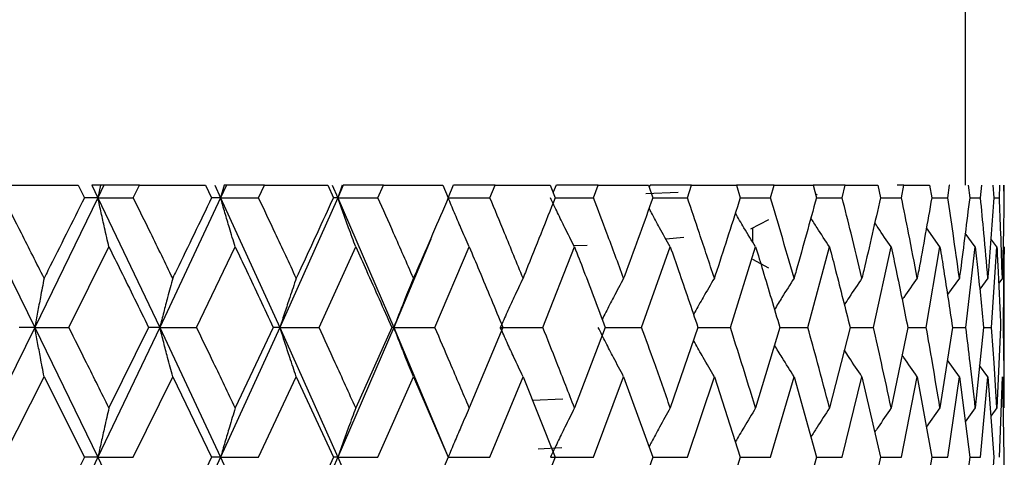
# Model space of a CAD drawing. Units: millimetres. Extents: x 3 to 5497, y 5 to 5495.
# Drawn here: x 3985 to 3994, y 1957 to 1961 of the extents above; entities that cross this region are included whole.
import ezdxf

# ---------------------------------------------------------------- set-up
doc = ezdxf.new("R2010")
doc.units = ezdxf.units.MM

msp = doc.modelspace()

# ---------------------------------------------------------------- linework, layer by layer
at = {"color": 7, "linetype": 'Continuous', "lineweight": 25}
for p, q in [((3993.9876, 1959.5466), (3993.9876, 1962.5466)), ((3985.3987, 1959.5466), (3986.0146, 1959.5466)), ((3986.0146, 1959.5466), (3986.0704, 1959.4347)), ((3986.1371, 1959.5466), (3986.191, 1959.4347)), ((3986.2155, 1959.5466), (3986.1371, 1959.5466)), ((3986.2449, 1959.5466), (3986.191, 1959.4347)), ((3986.2155, 1959.5466), (3986.191, 1959.4347)), ((3986.2449, 1959.5466), (3986.2155, 1959.5466)), ((3986.5644, 1959.5466), (3986.2449, 1959.5466)), ((3986.5093, 1959.4347), (3986.5644, 1959.5466)), ((3986.5644, 1959.5466), (3987.1598, 1959.5466)), ((3987.1598, 1959.5466), (3987.2136, 1959.4347)), ((3987.2422, 1959.5466), (3987.294, 1959.4347)), ((3987.3458, 1959.5466), (3987.294, 1959.4347)), ((3987.3264, 1959.5466), (3987.294, 1959.4347)), ((3987.3458, 1959.5466), (3987.3264, 1959.5466)), ((3987.688, 1959.5466), (3987.3458, 1959.5466)), ((3987.6353, 1959.4347), (3987.688, 1959.5466)), ((3987.688, 1959.5466), (3988.2565, 1959.5466)), ((3988.2565, 1959.5466), (3988.3077, 1959.4347)), ((3988.2979, 1959.5466), (3988.3471, 1959.4347)), ((3988.3962, 1959.5466), (3988.3471, 1959.4347)), ((3988.3869, 1959.5466), (3988.3471, 1959.4347)), ((3988.7575, 1959.5466), (3988.3962, 1959.5466)), ((3988.7076, 1959.4347), (3988.7575, 1959.5466)), ((3988.7575, 1959.5466), (3989.2928, 1959.5466)), ((3989.2928, 1959.5466), (3989.3408, 1959.4347)), ((3989.3856, 1959.5466), (3989.3397, 1959.4371)), ((3989.761, 1959.5466), (3989.3866, 1959.5466)), ((3989.7145, 1959.4347), (3989.761, 1959.5466)), ((3989.761, 1959.5466), (3990.2573, 1959.5466)), ((3990.2573, 1959.5466), (3990.3015, 1959.4347)), ((3990.3114, 1959.5466), (3990.2818, 1959.4846)), ((3990.6875, 1959.5466), (3990.3124, 1959.5466)), ((3990.645, 1959.4347), (3990.6875, 1959.5466)), ((3990.6875, 1959.5466), (3991.1393, 1959.5466)), ((3991.1145, 1959.4717), (3991.4072, 1959.4853)), ((3991.1393, 1959.5466), (3991.1794, 1959.4347)), ((3991.1542, 1959.5466), (3991.1453, 1959.5298)), ((3991.527, 1959.5466), (3991.1552, 1959.5466)), ((3991.4889, 1959.4347), (3991.527, 1959.5466)), ((3991.527, 1959.5466), (3991.9293, 1959.5466)), ((3991.9293, 1959.5466), (3991.9648, 1959.4347)), ((3992.2701, 1959.5466), (3991.9293, 1959.5466)), ((3992.2368, 1959.4347), (3992.2701, 1959.5466)), ((3992.2701, 1959.5466), (3992.6187, 1959.5466)), ((3992.6187, 1959.5466), (3992.649, 1959.4347)), ((3992.9088, 1959.5466), (3992.6187, 1959.5466)), ((3992.8807, 1959.4347), (3992.9088, 1959.5466)), ((3992.9088, 1959.5466), (3993.1997, 1959.5466)), ((3993.1997, 1959.5466), (3993.2247, 1959.4347)), ((3993.4361, 1959.5466), (3993.3747, 1959.5466)), ((3993.4135, 1959.4347), (3993.4361, 1959.5466)), ((3993.4361, 1959.5466), (3993.6661, 1959.5466)), ((3993.6661, 1959.5466), (3993.6855, 1959.4347)), ((3993.8292, 1959.4347), (3993.8462, 1959.5466)), ((3993.8462, 1959.5466), (3993.8411, 1959.5466)), ((3994.0128, 1959.5466), (3994.0264, 1959.4347)), ((3994.1235, 1959.4347), (3994.1345, 1959.5466)), ((3994.236, 1959.5466), (3994.2435, 1959.4347)), ((3994.293, 1959.4347), (3994.298, 1959.5466)), ((3994.3332, 1959.5466), (3994.3346, 1959.4347)), ((3994.336, 1959.4347), (3994.3348, 1959.5466)), ((3985.0502, 1959.4347), (3985.6246, 1958.2696)), ((3986.191, 1959.4347), (3985.6246, 1958.2696)), ((3986.191, 1959.4347), (3986.0704, 1959.4347)), ((3986.191, 1959.4347), (3986.748, 1958.2696)), ((3986.191, 1959.4347), (3986.5093, 1959.4347)), ((3987.294, 1959.4347), (3986.748, 1958.2696)), ((3987.294, 1959.4347), (3987.2136, 1959.4347)), ((3987.294, 1959.4347), (3987.8275, 1958.2696)), ((3987.294, 1959.4347), (3987.6353, 1959.4347)), ((3988.3471, 1959.4347), (3987.8275, 1958.2696)), ((3988.3471, 1959.4347), (3988.3077, 1959.4347)), ((3988.3471, 1959.4347), (3988.8513, 1958.2696)), ((3988.3471, 1959.4347), (3988.7076, 1959.4347)), ((3989.3418, 1959.4347), (3989.7145, 1959.4347)), ((3990.3015, 1959.4347), (3990.645, 1959.4347)), ((3991.1794, 1959.4347), (3991.4889, 1959.4347)), ((3991.9648, 1959.4347), (3992.2368, 1959.4347)), ((3992.6427, 1959.4582), (3992.6565, 1959.4654)), ((3992.649, 1959.4347), (3992.8807, 1959.4347)), ((3993.2247, 1959.4347), (3993.4135, 1959.4347)), ((3993.6855, 1959.4347), (3993.8292, 1959.4347)), ((3994.0264, 1959.4347), (3994.1235, 1959.4347)), ((3994.2435, 1959.4347), (3994.293, 1959.4347)), ((3994.3346, 1959.4347), (3994.336, 1959.4347)), ((3992.0605, 1959.1547), (3992.2216, 1959.2387)), ((3992.0771, 1959.0345), (3992.0771, 1959.1634)), ((3993.7596, 1958.9924), (3993.637, 1959.1642)), ((3989.1832, 1959.0631), (3988.8513, 1958.2696)), ((3991.2955, 1959.0649), (3991.4568, 1959.0803)), ((3994.0772, 1958.9924), (3993.9859, 1959.1168)), ((3994.2706, 1958.9924), (3994.2162, 1959.0652)), ((3985.93, 1958.2696), (3986.2906, 1958.9924)), ((3987.0782, 1958.2696), (3987.4254, 1958.9924)), ((3988.1789, 1958.2696), (3988.5088, 1958.9924)), ((3989.22, 1958.2696), (3989.529, 1958.9924)), ((3990.19, 1958.2696), (3990.4748, 1958.9924)), ((3990.4689, 1959.0041), (3990.5872, 1959.0097)), ((3991.0784, 1958.2696), (3991.3358, 1958.9924)), ((3991.8754, 1958.2696), (3992.1026, 1958.9924)), ((3992.5722, 1958.2696), (3992.7669, 1958.9924)), ((3993.1614, 1958.2696), (3993.3212, 1958.9924)), ((3993.6363, 1958.2696), (3993.7596, 1958.9924)), ((3993.9918, 1958.2696), (3994.0772, 1958.9924)), ((3994.224, 1958.2696), (3994.2706, 1958.9924)), ((3994.3304, 1958.2696), (3994.3376, 1958.9924)), ((3994.3376, 1958.9924), (3994.3375, 1958.9286)), ((3992.2219, 1958.8026), (3992.0771, 1958.8781)), ((3994.3376, 1957.5455), (3994.3376, 1958.9286)), ((3993.9337, 1958.7119), (3993.8265, 1958.5639)), ((3994.1896, 1958.7119), (3994.1165, 1958.6134)), ((3994.3199, 1958.7119), (3994.287, 1958.6679)), ((3985.6246, 1958.2696), (3985.0502, 1957.1022)), ((3985.6246, 1958.2696), (3985.4844, 1958.2696)), ((3985.6246, 1958.2696), (3986.191, 1957.1022)), ((3985.6246, 1958.2696), (3985.93, 1958.2696)), ((3986.748, 1958.2696), (3986.191, 1957.1022)), ((3986.6474, 1958.2696), (3986.2906, 1957.5455)), ((3986.748, 1958.2696), (3986.6474, 1958.2696)), ((3986.748, 1958.2696), (3987.294, 1957.1022)), ((3986.748, 1958.2696), (3987.0782, 1958.2696)), ((3987.8275, 1958.2696), (3987.294, 1957.1022)), ((3987.7675, 1958.2696), (3987.4254, 1957.5455)), ((3987.8275, 1958.2696), (3987.7675, 1958.2696)), ((3987.8275, 1958.2696), (3988.3471, 1957.1022)), ((3987.8275, 1958.2696), (3988.1789, 1958.2696)), ((3988.8513, 1958.2696), (3988.3471, 1957.1022)), ((3988.8326, 1958.2696), (3988.5088, 1957.5455)), ((3988.8513, 1958.2696), (3988.8326, 1958.2696)), ((3988.8513, 1958.2696), (3989.3387, 1957.1022)), ((3988.8513, 1958.2696), (3989.22, 1958.2696)), ((3989.8309, 1958.2696), (3989.529, 1957.5455)), ((3989.8081, 1958.2696), (3990.19, 1958.2696)), ((3990.7514, 1958.2696), (3990.4748, 1957.5455)), ((3990.7514, 1958.2696), (3991.0784, 1958.2696)), ((3991.5842, 1958.2696), (3991.3358, 1957.5455)), ((3991.5842, 1958.2696), (3991.8754, 1958.2696)), ((3992.32, 1958.2696), (3992.1026, 1957.5455)), ((3992.32, 1958.2696), (3992.5722, 1958.2696)), ((3992.9509, 1958.2696), (3992.7669, 1957.5455)), ((3992.9509, 1958.2696), (3993.1614, 1958.2696)), ((3993.4698, 1958.2696), (3993.3212, 1957.5455)), ((3993.4698, 1958.2696), (3993.6363, 1958.2696)), ((3993.8712, 1958.2696), (3993.7596, 1957.5455)), ((3993.8712, 1958.2696), (3993.9918, 1958.2696)), ((3994.1506, 1958.2696), (3994.0772, 1957.5455)), ((3994.1506, 1958.2696), (3994.224, 1958.2696)), ((3994.3049, 1958.2696), (3994.2706, 1957.5455)), ((3993.9337, 1957.8267), (3993.8259, 1957.9758)), ((3994.1896, 1957.8267), (3994.1158, 1957.9264)), ((3985.342, 1957.1022), (3985.7078, 1957.8267)), ((3985.7078, 1957.8267), (3986.0704, 1957.1022)), ((3986.5093, 1957.1022), (3986.8636, 1957.8267)), ((3986.8636, 1957.8267), (3987.2136, 1957.1022)), ((3987.6353, 1957.1022), (3987.9743, 1957.8267)), ((3987.9743, 1957.8267), (3988.3077, 1957.1022)), ((3988.7076, 1957.1022), (3989.0275, 1957.8267)), ((3989.0275, 1957.8267), (3989.3408, 1957.1022)), ((3989.7145, 1957.1022), (3990.0119, 1957.8267)), ((3990.0119, 1957.8267), (3990.3015, 1957.1022)), ((3990.645, 1957.1022), (3990.9165, 1957.8267)), ((3990.9165, 1957.8267), (3991.1794, 1957.1022)), ((3991.4889, 1957.1022), (3991.7316, 1957.8267)), ((3991.7316, 1957.8267), (3991.9648, 1957.1022)), ((3992.2368, 1957.1022), (3992.4481, 1957.8267)), ((3992.4481, 1957.8267), (3992.649, 1957.1022)), ((3992.8807, 1957.1022), (3993.0582, 1957.8267)), ((3993.0582, 1957.8267), (3993.2247, 1957.1022)), ((3993.4135, 1957.1022), (3993.5552, 1957.8267)), ((3993.5552, 1957.8267), (3993.6855, 1957.1022)), ((3993.8292, 1957.1022), (3993.9337, 1957.8267)), ((3993.9337, 1957.8267), (3994.0264, 1957.1022)), ((3994.1235, 1957.1022), (3994.1896, 1957.8267)), ((3994.1896, 1957.8267), (3994.2435, 1957.1022)), ((3994.293, 1957.1022), (3994.3199, 1957.8267)), ((3994.3199, 1957.8267), (3994.3346, 1957.1022)), ((3990.0959, 1957.6166), (3990.3689, 1957.6277)), ((3993.7596, 1957.5455), (3993.6368, 1957.373)), ((3994.0772, 1957.5455), (3993.9857, 1957.4205)), ((3994.2706, 1957.5455), (3994.216, 1957.4722)), ((3990.1488, 1957.1793), (3990.3597, 1957.1894)), ((3986.191, 1957.1022), (3985.6246, 1955.9347)), ((3986.0704, 1957.1022), (3985.7078, 1956.3776)), ((3986.191, 1957.1022), (3986.0704, 1957.1022)), ((3986.191, 1957.1022), (3986.748, 1955.9347)), ((3986.191, 1957.1022), (3986.5093, 1957.1022)), ((3987.294, 1957.1022), (3986.748, 1955.9347)), ((3987.2136, 1957.1022), (3986.8636, 1956.3776)), ((3987.294, 1957.1022), (3987.2136, 1957.1022)), ((3987.294, 1957.1022), (3987.8275, 1955.9347)), ((3987.294, 1957.1022), (3987.6353, 1957.1022)), ((3988.3471, 1957.1022), (3987.8275, 1955.9347)), ((3988.3077, 1957.1022), (3987.9743, 1956.3776)), ((3988.3471, 1957.1022), (3988.3077, 1957.1022)), ((3988.3471, 1957.1022), (3988.8513, 1955.9347)), ((3988.3471, 1957.1022), (3988.7076, 1957.1022)), ((3989.3408, 1957.1022), (3989.0275, 1956.3776)), ((3989.3418, 1957.1022), (3989.7145, 1957.1022)), ((3990.3015, 1957.1022), (3990.0119, 1956.3776)), ((3990.258, 1957.1022), (3990.645, 1957.1022)), ((3991.1794, 1957.1022), (3990.9165, 1956.3776)), ((3991.1794, 1957.1022), (3991.4889, 1957.1022)), ((3991.9648, 1957.1022), (3991.7316, 1956.3776)), ((3991.9648, 1957.1022), (3992.2368, 1957.1022)), ((3992.649, 1957.1022), (3992.4481, 1956.3776)), ((3992.649, 1957.1022), (3992.8807, 1957.1022)), ((3993.2247, 1957.1022), (3993.0582, 1956.3776)), ((3993.2247, 1957.1022), (3993.4135, 1957.1022)), ((3993.6855, 1957.1022), (3993.5552, 1956.3776)), ((3993.6855, 1957.1022), (3993.8292, 1957.1022)), ((3994.0264, 1957.1022), (3993.9337, 1956.3776)), ((3994.0264, 1957.1022), (3994.1235, 1957.1022)), ((3994.2435, 1957.1022), (3994.1896, 1956.3776)), ((3994.3346, 1957.1022), (3994.3199, 1956.3776))]:
    msp.add_line(p, q, dxfattribs=at)
for points, knots in [([(3985.7078, 1958.7119), (3985.6397, 1958.8467), (3985.5181, 1959.0876), (3985.3958, 1959.3286), (3985.342, 1959.4347)], [0, 0, 0, 0, 0.559692, 1, 1, 1, 1]), ([(3986.0704, 1959.4347), (3985.9614, 1959.2168), (3985.8409, 1958.9759), (3985.7194, 1958.735), (3985.7078, 1958.7119)], [0, 0, 0, 0, 0.90423, 1, 1, 1, 1]), ([(3986.2906, 1958.9924), (3986.2773, 1959.0498), (3986.2538, 1959.1515), (3986.2207, 1959.2991), (3986.2009, 1959.3895), (3986.191, 1959.4347)], [0, 0, 0, 0, 0.393157, 0.696562, 1, 1, 1, 1]), ([(3986.8636, 1958.7119), (3986.7978, 1958.8467), (3986.6801, 1959.0876), (3986.5615, 1959.3286), (3986.5093, 1959.4347)], [0, 0, 0, 0, 0.559692, 1, 1, 1, 1]), ([(3987.2136, 1959.4347), (3987.1085, 1959.2168), (3986.9923, 1958.9759), (3986.8749, 1958.735), (3986.8636, 1958.7119)], [0, 0, 0, 0, 0.90423, 1, 1, 1, 1]), ([(3987.4254, 1958.9924), (3987.4078, 1959.0498), (3987.3768, 1959.1515), (3987.3331, 1959.2991), (3987.3071, 1959.3895), (3987.294, 1959.4347)], [0, 0, 0, 0, 0.393157, 0.696562, 1, 1, 1, 1]), ([(3987.9743, 1958.7119), (3987.9113, 1958.8467), (3987.7989, 1959.0876), (3987.6853, 1959.3286), (3987.6353, 1959.4347)], [0, 0, 0, 0, 0.5596918, 1, 1, 1, 1]), ([(3988.3077, 1959.4347), (3988.2077, 1959.2168), (3988.0971, 1958.9759), (3987.985, 1958.735), (3987.9743, 1958.7119)], [0, 0, 0, 0, 0.90423, 1, 1, 1, 1]), ([(3988.5088, 1958.9924), (3988.4872, 1959.0498), (3988.449, 1959.1515), (3988.3952, 1959.2991), (3988.3632, 1959.3895), (3988.3471, 1959.4347)], [0, 0, 0, 0, 0.393157, 0.696562, 1, 1, 1, 1]), ([(3989.0275, 1958.7119), (3988.9682, 1958.8467), (3988.8623, 1959.0876), (3988.7549, 1959.3286), (3988.7076, 1959.4347)], [0, 0, 0, 0, 0.5596918, 1, 1, 1, 1]), ([(3989.3408, 1959.4347), (3989.2469, 1959.2168), (3989.1432, 1958.9759), (3989.0376, 1958.735), (3989.0275, 1958.7119)], [0, 0, 0, 0, 0.90423, 1, 1, 1, 1]), ([(3989.529, 1958.9924), (3989.5036, 1959.0498), (3989.4586, 1959.1515), (3989.3954, 1959.2991), (3989.3576, 1959.3895), (3989.3387, 1959.4347)], [0, 0, 0, 0, 0.393157, 0.696562, 1, 1, 1, 1]), ([(3990.0119, 1958.7119), (3989.9569, 1958.8467), (3989.8586, 1959.0876), (3989.7586, 1959.3286), (3989.7145, 1959.4347)], [0, 0, 0, 0, 0.559692, 1, 1, 1, 1]), ([(3990.3015, 1959.4347), (3990.2149, 1959.2168), (3990.1191, 1958.9759), (3990.0212, 1958.735), (3990.0119, 1958.7119)], [0, 0, 0, 0, 0.90423, 1, 1, 1, 1]), ([(3990.4748, 1958.9924), (3990.4459, 1959.0498), (3990.3946, 1959.1515), (3990.3225, 1959.2991), (3990.2795, 1959.3895), (3990.258, 1959.4347)], [0, 0, 0, 0, 0.393157, 0.696562, 1, 1, 1, 1]), ([(3990.9165, 1958.7119), (3990.8664, 1958.8467), (3990.7769, 1959.0876), (3990.6853, 1959.3286), (3990.645, 1959.4347)], [0, 0, 0, 0, 0.559692, 1, 1, 1, 1]), ([(3991.1794, 1959.4347), (3991.1009, 1959.2168), (3991.0141, 1958.9759), (3990.925, 1958.735), (3990.9165, 1958.7119)], [0, 0, 0, 0, 0.90423, 1, 1, 1, 1]), ([(3991.7316, 1958.7119), (3991.6869, 1958.8467), (3991.6071, 1959.0876), (3991.525, 1959.3286), (3991.4889, 1959.4347)], [0, 0, 0, 0, 0.559692, 1, 1, 1, 1]), ([(3991.9648, 1959.4347), (3991.8953, 1959.2168), (3991.8184, 1958.9759), (3991.7391, 1958.735), (3991.7316, 1958.7119)], [0, 0, 0, 0, 0.90423, 1, 1, 1, 1]), ([(3992.4481, 1958.7119), (3992.4093, 1958.8467), (3992.3401, 1959.0876), (3992.2684, 1959.3286), (3992.2368, 1959.4347)], [0, 0, 0, 0, 0.559692, 1, 1, 1, 1]), ([(3992.649, 1959.4347), (3992.5893, 1959.2168), (3992.5233, 1958.9759), (3992.4546, 1958.735), (3992.4481, 1958.7119)], [0, 0, 0, 0, 0.90423, 1, 1, 1, 1]), ([(3993.0582, 1958.7119), (3993.0258, 1958.8467), (3992.9679, 1959.0876), (3992.9073, 1959.3286), (3992.8807, 1959.4347)], [0, 0, 0, 0, 0.5596918, 1, 1, 1, 1]), ([(3993.2247, 1959.4347), (3993.1754, 1959.2168), (3993.1209, 1958.9759), (3993.0637, 1958.735), (3993.0582, 1958.7119)], [0, 0, 0, 0, 0.90423, 1, 1, 1, 1]), ([(3993.5552, 1958.7119), (3993.5295, 1958.8467), (3993.4836, 1959.0876), (3993.4349, 1959.3286), (3993.4135, 1959.4347)], [0, 0, 0, 0, 0.559692, 1, 1, 1, 1]), ([(3993.6855, 1959.4347), (3993.6472, 1959.2168), (3993.6048, 1958.9759), (3993.5595, 1958.735), (3993.5552, 1958.7119)], [0, 0, 0, 0, 0.90423, 1, 1, 1, 1]), ([(3993.9337, 1958.7119), (3993.915, 1958.8467), (3993.8816, 1959.0876), (3993.8452, 1959.3286), (3993.8292, 1959.4347)], [0, 0, 0, 0, 0.559692, 1, 1, 1, 1]), ([(3994.0264, 1959.4347), (3993.9994, 1959.2168), (3993.9696, 1958.9759), (3993.9369, 1958.735), (3993.9337, 1958.7119)], [0, 0, 0, 0, 0.90423, 1, 1, 1, 1]), ([(3994.1896, 1958.7119), (3994.178, 1958.8467), (3994.1575, 1959.0876), (3994.1339, 1959.3286), (3994.1235, 1959.4347)], [0, 0, 0, 0, 0.559692, 1, 1, 1, 1]), ([(3994.2435, 1959.4347), (3994.2283, 1959.2168), (3994.2114, 1958.9759), (3994.1915, 1958.735), (3994.1896, 1958.7119)], [0, 0, 0, 0, 0.9042299, 1, 1, 1, 1]), ([(3994.3199, 1958.7119), (3994.3157, 1958.8467), (3994.3082, 1959.0876), (3994.2977, 1959.3286), (3994.293, 1959.4347)], [0, 0, 0, 0, 0.559692, 1, 1, 1, 1]), ([(3994.3346, 1959.4347), (3994.3312, 1959.2168), (3994.3274, 1958.9759), (3994.3206, 1958.735), (3994.3199, 1958.7119)], [0, 0, 0, 0, 0.90423, 1, 1, 1, 1]), ([(3991.3358, 1958.9924), (3991.3037, 1959.0498), (3991.2468, 1959.1515), (3991.1835, 1959.2678), (3991.1523, 1959.3266), (3991.1451, 1959.3402)], [0, 0, 0, 0, 0.4987513, 0.8836456, 1, 1, 1, 1]), ([(3992.1026, 1958.9924), (3992.0676, 1959.0498), (3992.0061, 1959.1505), (3991.9461, 1959.2526), (3991.9203, 1959.2965)], [0, 0, 0, 0, 0.569675, 1, 1, 1, 1]), ([(3992.7669, 1958.9924), (3992.7293, 1959.0498), (3992.6727, 1959.1363), (3992.6174, 1959.2239), (3992.5988, 1959.2535)], [0, 0, 0, 0, 0.662993, 1, 1, 1, 1]), ([(3993.3212, 1958.9924), (3993.2815, 1959.0497), (3993.2317, 1959.1218), (3993.183, 1959.1948), (3993.1731, 1959.2097)], [0, 0, 0, 0, 0.795537, 1, 1, 1, 1]), ([(3986.2906, 1958.9924), (3986.3255, 1958.922), (3986.4451, 1958.6811), (3986.5636, 1958.4401), (3986.6474, 1958.2696)], [0, 0, 0, 0, 0.292349, 1, 1, 1, 1]), ([(3987.4254, 1958.9924), (3987.4589, 1958.922), (3987.5738, 1958.6811), (3987.6873, 1958.4401), (3987.7675, 1958.2696)], [0, 0, 0, 0, 0.292349, 1, 1, 1, 1]), ([(3988.5088, 1958.9924), (3988.5406, 1958.922), (3988.6495, 1958.6811), (3988.7567, 1958.4401), (3988.8326, 1958.2696)], [0, 0, 0, 0, 0.292349, 1, 1, 1, 1]), ([(3989.529, 1958.9924), (3989.5587, 1958.922), (3989.6605, 1958.6811), (3989.7603, 1958.4401), (3989.8309, 1958.2696)], [0, 0, 0, 0, 0.2923494, 1, 1, 1, 1]), ([(3990.4748, 1958.9924), (3990.5021, 1958.922), (3990.5956, 1958.6811), (3990.6868, 1958.4401), (3990.7514, 1958.2696)], [0, 0, 0, 0, 0.292349, 1, 1, 1, 1]), ([(3991.3358, 1958.9924), (3991.3604, 1958.922), (3991.4446, 1958.6811), (3991.5263, 1958.4401), (3991.5842, 1958.2696)], [0, 0, 0, 0, 0.292349, 1, 1, 1, 1]), ([(3992.1026, 1958.9924), (3992.1243, 1958.922), (3992.1982, 1958.6811), (3992.2695, 1958.4401), (3992.32, 1958.2696)], [0, 0, 0, 0, 0.2923494, 1, 1, 1, 1]), ([(3992.7669, 1958.9924), (3992.7852, 1958.922), (3992.8481, 1958.6811), (3992.9083, 1958.4401), (3992.9509, 1958.2696)], [0, 0, 0, 0, 0.292349, 1, 1, 1, 1]), ([(3993.3212, 1958.9924), (3993.3362, 1958.922), (3993.3873, 1958.6811), (3993.4357, 1958.4401), (3993.4698, 1958.2696)], [0, 0, 0, 0, 0.2923494, 1, 1, 1, 1]), ([(3993.7596, 1958.9924), (3993.7709, 1958.922), (3993.8098, 1958.6811), (3993.8458, 1958.4401), (3993.8712, 1958.2696)], [0, 0, 0, 0, 0.292349, 1, 1, 1, 1]), ([(3994.0772, 1958.9924), (3994.0848, 1958.922), (3994.111, 1958.6811), (3994.1342, 1958.4401), (3994.1506, 1958.2696)], [0, 0, 0, 0, 0.292349, 1, 1, 1, 1]), ([(3994.2706, 1958.9924), (3994.2744, 1958.922), (3994.2876, 1958.6811), (3994.2978, 1958.4401), (3994.3049, 1958.2696)], [0, 0, 0, 0, 0.292349, 1, 1, 1, 1]), ([(3985.7078, 1958.7119), (3985.6967, 1958.6545), (3985.677, 1958.5528), (3985.6493, 1958.4052), (3985.6328, 1958.3148), (3985.6246, 1958.2696)], [0, 0, 0, 0, 0.393141, 0.696554, 1, 1, 1, 1]), ([(3986.8636, 1958.7119), (3986.8482, 1958.6545), (3986.8209, 1958.5528), (3986.7824, 1958.4052), (3986.7595, 1958.3148), (3986.748, 1958.2696)], [0, 0, 0, 0, 0.393141, 0.696554, 1, 1, 1, 1]), ([(3987.9743, 1958.7119), (3987.9547, 1958.6545), (3987.92, 1958.5528), (3987.8712, 1958.4052), (3987.8421, 1958.3148), (3987.8275, 1958.2696)], [0, 0, 0, 0, 0.393141, 0.696554, 1, 1, 1, 1]), ([(3989.0275, 1958.7119), (3989.004, 1958.6545), (3988.9624, 1958.5528), (3988.9037, 1958.4052), (3988.8688, 1958.3148), (3988.8513, 1958.2696)], [0, 0, 0, 0, 0.393141, 0.696554, 1, 1, 1, 1]), ([(3990.0119, 1958.7119), (3989.9847, 1958.6545), (3989.9365, 1958.5528), (3989.8687, 1958.4052), (3989.8283, 1958.3148), (3989.8081, 1958.2696)], [0, 0, 0, 0, 0.393141, 0.696554, 1, 1, 1, 1]), ([(3990.9165, 1958.7119), (3990.886, 1958.6545), (3990.8318, 1958.5528), (3990.7679, 1958.4291), (3990.7345, 1958.3629), (3990.7239, 1958.3419)], [0, 0, 0, 0, 0.469172, 0.831264, 1, 1, 1, 1]), ([(3991.7316, 1958.7119), (3991.698, 1958.6545), (3991.6384, 1958.5527), (3991.5764, 1958.4439), (3991.5478, 1958.3925), (3991.5444, 1958.3862)], [0, 0, 0, 0, 0.532253, 0.943028, 1, 1, 1, 1]), ([(3992.4481, 1958.7119), (3992.4117, 1958.6545), (3992.3525, 1958.561), (3992.2946, 1958.4662), (3992.2723, 1958.4295)], [0, 0, 0, 0, 0.613246, 1, 1, 1, 1]), ([(3993.0582, 1958.7119), (3993.0195, 1958.6546), (3992.9661, 1958.5753), (3992.914, 1958.4951), (3992.8996, 1958.4729)], [0, 0, 0, 0, 0.723768, 1, 1, 1, 1]), ([(3993.5552, 1958.7119), (3993.5146, 1958.6546), (3993.469, 1958.5901), (3993.4244, 1958.5248), (3993.4194, 1958.5175)], [0, 0, 0, 0, 0.8884924, 1, 1, 1, 1]), ([(3985.7078, 1957.8267), (3985.6967, 1957.8842), (3985.677, 1957.986), (3985.6494, 1958.1338), (3985.6328, 1958.2243), (3985.6246, 1958.2696)], [0, 0, 0, 0, 0.392857, 0.696413, 1, 1, 1, 1]), ([(3986.2906, 1957.5455), (3986.2235, 1957.6807), (3986.1038, 1957.9221), (3985.9831, 1958.1634), (3985.93, 1958.2696)], [0, 0, 0, 0, 0.560208, 1, 1, 1, 1]), ([(3986.8636, 1957.8267), (3986.8482, 1957.8842), (3986.8209, 1957.986), (3986.7825, 1958.1338), (3986.7595, 1958.2243), (3986.748, 1958.2696)], [0, 0, 0, 0, 0.392857, 0.696413, 1, 1, 1, 1]), ([(3987.4254, 1957.5455), (3987.3609, 1957.6807), (3987.2458, 1957.9221), (3987.1294, 1958.1634), (3987.0782, 1958.2696)], [0, 0, 0, 0, 0.560208, 1, 1, 1, 1]), ([(3987.9743, 1957.8267), (3987.9547, 1957.8842), (3987.9201, 1957.986), (3987.8713, 1958.1338), (3987.8421, 1958.2243), (3987.8275, 1958.2696)], [0, 0, 0, 0, 0.392857, 0.696413, 1, 1, 1, 1]), ([(3988.5088, 1957.5455), (3988.4476, 1957.6807), (3988.3384, 1957.9221), (3988.2276, 1958.1634), (3988.1789, 1958.2696)], [0, 0, 0, 0, 0.560208, 1, 1, 1, 1]), ([(3989.0275, 1957.8267), (3989.004, 1957.8842), (3988.9624, 1957.986), (3988.9038, 1958.1338), (3988.8688, 1958.2243), (3988.8513, 1958.2696)], [0, 0, 0, 0, 0.392857, 0.696413, 1, 1, 1, 1]), ([(3989.529, 1957.5455), (3989.4718, 1957.6807), (3989.3696, 1957.9221), (3989.2657, 1958.1634), (3989.22, 1958.2696)], [0, 0, 0, 0, 0.5602081, 1, 1, 1, 1]), ([(3990.0119, 1957.8267), (3989.9847, 1957.8842), (3989.9366, 1957.986), (3989.8688, 1958.1338), (3989.8283, 1958.2243), (3989.8081, 1958.2696)], [0, 0, 0, 0, 0.392857, 0.6964131, 1, 1, 1, 1]), ([(3990.4748, 1957.5455), (3990.4222, 1957.6807), (3990.3282, 1957.9221), (3990.2322, 1958.1634), (3990.19, 1958.2696)], [0, 0, 0, 0, 0.5602081, 1, 1, 1, 1]), ([(3990.9165, 1957.8267), (3990.886, 1957.8842), (3990.8319, 1957.986), (3990.7556, 1958.1338), (3990.7101, 1958.2243), (3990.6874, 1958.2696)], [0, 0, 0, 0, 0.392857, 0.696413, 1, 1, 1, 1]), ([(3991.3358, 1957.5455), (3991.2884, 1957.6807), (3991.2036, 1957.9221), (3991.1166, 1958.1634), (3991.0784, 1958.2696)], [0, 0, 0, 0, 0.560208, 1, 1, 1, 1]), ([(3992.1026, 1957.5455), (3992.0609, 1957.6807), (3991.9863, 1957.9221), (3991.9092, 1958.1634), (3991.8754, 1958.2696)], [0, 0, 0, 0, 0.560208, 1, 1, 1, 1]), ([(3992.7669, 1957.5455), (3992.7312, 1957.6807), (3992.6676, 1957.9221), (3992.6014, 1958.1634), (3992.5722, 1958.2696)], [0, 0, 0, 0, 0.560208, 1, 1, 1, 1]), ([(3993.3212, 1957.5455), (3993.2921, 1957.6807), (3993.2402, 1957.9221), (3993.1854, 1958.1634), (3993.1614, 1958.2696)], [0, 0, 0, 0, 0.560208, 1, 1, 1, 1]), ([(3993.7596, 1957.5455), (3993.7373, 1957.6807), (3993.6976, 1957.9221), (3993.655, 1958.1634), (3993.6363, 1958.2696)], [0, 0, 0, 0, 0.560208, 1, 1, 1, 1]), ([(3994.0772, 1957.5455), (3994.062, 1957.6807), (3994.035, 1957.9221), (3994.005, 1958.1634), (3993.9918, 1958.2696)], [0, 0, 0, 0, 0.560208, 1, 1, 1, 1]), ([(3994.2706, 1957.5455), (3994.2627, 1957.6807), (3994.2486, 1957.9221), (3994.2315, 1958.1634), (3994.224, 1958.2696)], [0, 0, 0, 0, 0.560208, 1, 1, 1, 1]), ([(3994.3376, 1957.5455), (3994.3371, 1957.6807), (3994.3361, 1957.9221), (3994.3321, 1958.1634), (3994.3304, 1958.2696)], [0, 0, 0, 0, 0.5602081, 1, 1, 1, 1]), ([(3991.7316, 1957.8267), (3991.698, 1957.8842), (3991.6385, 1957.9861), (3991.5764, 1958.0952), (3991.5478, 1958.1467), (3991.5443, 1958.1531)], [0, 0, 0, 0, 0.531467, 0.942125, 1, 1, 1, 1]), ([(3992.4481, 1957.8267), (3992.4118, 1957.8842), (3992.3525, 1957.978), (3992.2946, 1958.073), (3992.2721, 1958.1098)], [0, 0, 0, 0, 0.61201, 1, 1, 1, 1]), ([(3993.0582, 1957.8267), (3993.0196, 1957.8841), (3992.9661, 1957.9636), (3992.9138, 1958.0442), (3992.8993, 1958.0666)], [0, 0, 0, 0, 0.721734, 1, 1, 1, 1]), ([(3993.5552, 1957.8267), (3993.5147, 1957.8841), (3993.4689, 1957.9489), (3993.4242, 1958.0145), (3993.419, 1958.0221)], [0, 0, 0, 0, 0.884865, 1, 1, 1, 1]), ([(3986.2906, 1957.5455), (3986.2773, 1957.488), (3986.2538, 1957.3861), (3986.2207, 1957.2382), (3986.2009, 1957.1476), (3986.191, 1957.1022)], [0, 0, 0, 0, 0.392609, 0.696289, 1, 1, 1, 1]), ([(3987.4254, 1957.5455), (3987.4079, 1957.488), (3987.3769, 1957.3861), (3987.3332, 1957.2382), (3987.3071, 1957.1476), (3987.294, 1957.1022)], [0, 0, 0, 0, 0.392609, 0.6962886, 1, 1, 1, 1]), ([(3988.5088, 1957.5455), (3988.4873, 1957.488), (3988.4491, 1957.3861), (3988.3953, 1957.2382), (3988.3632, 1957.1476), (3988.3471, 1957.1022)], [0, 0, 0, 0, 0.392609, 0.696289, 1, 1, 1, 1]), ([(3989.529, 1957.5455), (3989.5037, 1957.488), (3989.4587, 1957.3861), (3989.3954, 1957.2382), (3989.3576, 1957.1476), (3989.3387, 1957.1022)], [0, 0, 0, 0, 0.392609, 0.696289, 1, 1, 1, 1]), ([(3990.4748, 1957.5455), (3990.4459, 1957.488), (3990.3947, 1957.3861), (3990.3226, 1957.2382), (3990.2796, 1957.1476), (3990.258, 1957.1022)], [0, 0, 0, 0, 0.392609, 0.696289, 1, 1, 1, 1]), ([(3991.3358, 1957.5455), (3991.3037, 1957.488), (3991.2469, 1957.3861), (3991.1836, 1957.2696), (3991.1523, 1957.2106), (3991.1451, 1957.1968)], [0, 0, 0, 0, 0.49797, 0.883146, 1, 1, 1, 1]), ([(3992.1026, 1957.5455), (3992.0677, 1957.4881), (3992.0062, 1957.3871), (3991.9461, 1957.2848), (3991.9202, 1957.2406)], [0, 0, 0, 0, 0.568698, 1, 1, 1, 1]), ([(3992.7669, 1957.5455), (3992.7294, 1957.4881), (3992.6727, 1957.4013), (3992.6174, 1957.3134), (3992.5987, 1957.2837)], [0, 0, 0, 0, 0.6617148, 1, 1, 1, 1]), ([(3993.3212, 1957.5455), (3993.2816, 1957.4881), (3993.2317, 1957.4158), (3993.183, 1957.3426), (3993.1729, 1957.3275)], [0, 0, 0, 0, 0.79374, 1, 1, 1, 1])]:
    msp.add_open_spline(points, degree=3, knots=knots, dxfattribs=at)

doc.saveas('drawing.dxf')
